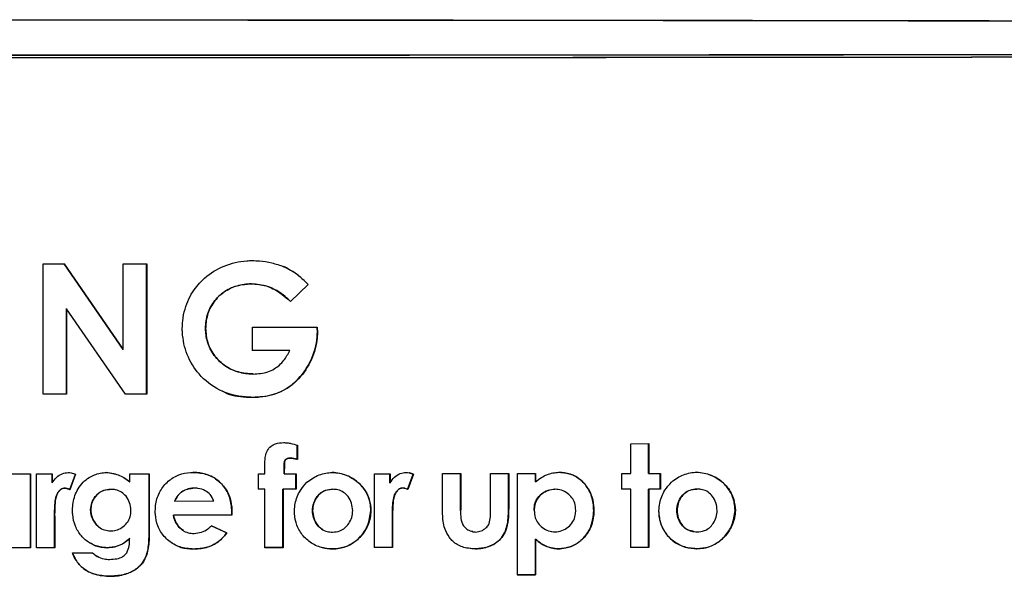
# Model space of a CAD drawing. Units: inches. Extents: x 0.2 to 10.9, y -1.6 to 8.7.
# Drawn here: x 4.5 to 4.6, y 1.4 to 1.4 of the extents above; entities that cross this region are included whole.
import ezdxf

# ---------------------------------------------------------------- set-up
doc = ezdxf.new("R2010")
doc.units = ezdxf.units.IN
doc.header["$MEASUREMENT"] = 0

msp = doc.modelspace()

# ---------------------------------------------------------------- linework, layer by layer
at = {"color": 7, "linetype": 'Continuous', "lineweight": 25}
for p, q in [((4.51868068, 1.37054866), (4.51944754, 1.37054879)), ((4.51868068, 1.3658121), (4.51868068, 1.37054866)), ((4.52159692, 1.36743376), (4.51944539, 1.37055022)), ((4.51944754, 1.37054879), (4.52159975, 1.36743232)), ((4.52159975, 1.37054923), (4.52245107, 1.37054944)), ((4.52159975, 1.36743232), (4.52159975, 1.37054923)), ((4.52244798, 1.36581432), (4.52244798, 1.37054944)), ((4.52245107, 1.37054944), (4.52245107, 1.36581288)), ((4.52626121, 1.36982334), (4.52626549, 1.36982191)), ((4.52768644, 1.36918342), (4.52833015, 1.36979947)), ((4.52833508, 1.36979803), (4.52769117, 1.36918198)), ((4.52833015, 1.36979947), (4.52833508, 1.36979803)), ((4.52768644, 1.36918342), (4.52769117, 1.36918198)), ((4.51952993, 1.36581368), (4.51952993, 1.3689211)), ((4.51952993, 1.3689211), (4.51953211, 1.36891966)), ((4.51953211, 1.36891966), (4.51953211, 1.36581224)), ((4.52167861, 1.36581269), (4.51953211, 1.36891966)), ((4.52459366, 1.36820788), (4.52459742, 1.36820644)), ((4.52629969, 1.36739292), (4.52629969, 1.36824307)), ((4.52866529, 1.36804332), (4.52865869, 1.36824398)), ((4.52866368, 1.36824398), (4.52867032, 1.36804189)), ((4.52866529, 1.36804332), (4.52867032, 1.36804189)), ((4.52159692, 1.36743376), (4.52159975, 1.36743232)), ((4.52765605, 1.36739486), (4.52629539, 1.36739435)), ((4.52766077, 1.36739342), (4.52629969, 1.36739292)), ((4.52766077, 1.36739342), (4.52765605, 1.36739486)), ((4.52568326, 1.36665171), (4.52568728, 1.3666503)), ((4.51952993, 1.36581368), (4.51867877, 1.36581354)), ((4.51953211, 1.36581224), (4.51868068, 1.3658121)), ((4.51953211, 1.36581224), (4.51952993, 1.36581368)), ((4.52244798, 1.36581432), (4.52167576, 1.36581413)), ((4.52245107, 1.36581288), (4.52167861, 1.36581269)), ((4.52245107, 1.36581288), (4.52244798, 1.36581432)), ((4.52630869, 1.36569405), (4.52631299, 1.36569262)), ((4.52793213, 1.36395255), (4.52793694, 1.36395111)), ((4.52793213, 1.36343818), (4.52793213, 1.36395255)), ((4.52793694, 1.36395111), (4.52793694, 1.36343674)), ((4.54007401, 1.36400732), (4.54073486, 1.3640078)), ((4.54007401, 1.36292102), (4.54007401, 1.36400732)), ((4.54072605, 1.36292293), (4.54072605, 1.3640078)), ((4.54073486, 1.3640078), (4.54073486, 1.3629215)), ((4.5274573, 1.3629155), (4.52745951, 1.363269)), ((4.52745951, 1.363269), (4.52746417, 1.36326756)), ((4.52746417, 1.36326756), (4.52746195, 1.36291407)), ((4.52750087, 1.36343063), (4.52750554, 1.36342919)), ((4.52768179, 1.36348236), (4.52768652, 1.36348092)), ((4.52793213, 1.36343818), (4.52793694, 1.36343674)), ((4.51755626, 1.36291151), (4.51821851, 1.3629116)), ((4.51821674, 1.36022089), (4.51821674, 1.3629116)), ((4.51821851, 1.3629116), (4.51821851, 1.36021945)), ((4.51844083, 1.36291163), (4.51900846, 1.36291172)), ((4.51844083, 1.36021948), (4.51844083, 1.36291163)), ((4.51900645, 1.36258181), (4.51900645, 1.36291316)), ((4.51900846, 1.36291172), (4.51900846, 1.36258037)), ((4.5196522, 1.36233396), (4.5198576, 1.36289412)), ((4.51985988, 1.36289269), (4.51965442, 1.36233252)), ((4.52132469, 1.36289022), (4.52098563, 1.36296077)), ((4.52183222, 1.3629123), (4.52254164, 1.36291248)), ((4.52183222, 1.36261268), (4.52183222, 1.3629123)), ((4.52253853, 1.36061732), (4.52253853, 1.36291248)), ((4.52254164, 1.36291248), (4.52254164, 1.36061589)), ((4.52651858, 1.36291371), (4.52675498, 1.3629138)), ((4.52651858, 1.36234694), (4.52651858, 1.36291371)), ((4.5274573, 1.3629155), (4.52746195, 1.36291407)), ((4.52746195, 1.36291407), (4.52788966, 1.36291423)), ((4.52788487, 1.3623489), (4.52788487, 1.36291423)), ((4.52788966, 1.36291423), (4.52788966, 1.36234747)), ((4.53074476, 1.36291548), (4.53131191, 1.36291575)), ((4.53074476, 1.36022333), (4.53074476, 1.36291548)), ((4.53130604, 1.36258583), (4.53130604, 1.36291575)), ((4.53131191, 1.36291575), (4.53131191, 1.3625844)), ((4.53195122, 1.36233819), (4.53215643, 1.36289842)), ((4.53216255, 1.36289699), (4.53195728, 1.36233676)), ((4.53215643, 1.36289842), (4.53216255, 1.36289699)), ((4.53322103, 1.36291673), (4.53388251, 1.36291709)), ((4.53322103, 1.36180459), (4.53322103, 1.36291673)), ((4.53387584, 1.36162632), (4.53387584, 1.36291708)), ((4.53388251, 1.36291709), (4.53388251, 1.36162489)), ((4.53496911, 1.36291771), (4.53563045, 1.3629181)), ((4.53496911, 1.36160337), (4.53496911, 1.36291771)), ((4.53562323, 1.36178821), (4.53562323, 1.36291809)), ((4.53563045, 1.3629181), (4.53563045, 1.36178677)), ((4.53594692, 1.36291829), (4.53660817, 1.3629187)), ((4.53594692, 1.3592343), (4.53594692, 1.36291829)), ((4.53660065, 1.36261682), (4.53660065, 1.36291869)), ((4.53660817, 1.3629187), (4.53660817, 1.36261539)), ((4.53974356, 1.36292078), (4.54007401, 1.36292102)), ((4.53974356, 1.36235402), (4.53974356, 1.36292078)), ((4.54072605, 1.36292293), (4.54073486, 1.3629215)), ((4.54073486, 1.3629215), (4.54115966, 1.36292181)), ((4.54115072, 1.36235648), (4.54115072, 1.36292181)), ((4.54115966, 1.36292181), (4.54115966, 1.36235504)), ((4.51900645, 1.36258181), (4.51900846, 1.36258037)), ((4.52182932, 1.36261412), (4.52164402, 1.36274874)), ((4.52182932, 1.36261412), (4.52183222, 1.36261268)), ((4.53130604, 1.36258583), (4.53131191, 1.3625844)), ((4.53660065, 1.36261682), (4.53660817, 1.36261539)), ((4.51946158, 1.3623937), (4.51946374, 1.36239226)), ((4.5196522, 1.36233396), (4.51965442, 1.36233252)), ((4.52114641, 1.36234537), (4.52114373, 1.36234681)), ((4.52156122, 1.36222445), (4.52155833, 1.36222593)), ((4.52371347, 1.36224566), (4.52370998, 1.3622471)), ((4.52419012, 1.36239484), (4.52419376, 1.3623934)), ((4.52455652, 1.36230727), (4.52455268, 1.36230875)), ((4.52675055, 1.36234847), (4.52651421, 1.36234838)), ((4.52675498, 1.36234703), (4.52651858, 1.36234694)), ((4.52675498, 1.36234703), (4.52675055, 1.36234847)), ((4.52675498, 1.36022165), (4.52675498, 1.36234703)), ((4.52788487, 1.3623489), (4.52741225, 1.36234872)), ((4.52741225, 1.36022334), (4.52741225, 1.36234872)), ((4.52741225, 1.36234872), (4.52741689, 1.36234728)), ((4.52788966, 1.36234747), (4.52741689, 1.36234728)), ((4.52741689, 1.36234728), (4.52741689, 1.3602219)), ((4.52788966, 1.36234747), (4.52788487, 1.3623489)), ((4.52922129, 1.36234802), (4.52921608, 1.36234946)), ((4.52957649, 1.36226339), (4.52957108, 1.36226485)), ((4.53176077, 1.36239787), (4.53176678, 1.36239644)), ((4.5318445, 1.36238229), (4.53183842, 1.36238374)), ((4.53732028, 1.36235238), (4.53731254, 1.36235381)), ((4.53743673, 1.36233983), (4.53742885, 1.36234129)), ((4.54006541, 1.36235569), (4.53973506, 1.36235545)), ((4.54007401, 1.36235425), (4.53974356, 1.36235402)), ((4.54007401, 1.36235425), (4.54006541, 1.36235569)), ((4.54007401, 1.36022887), (4.54007401, 1.36235425)), ((4.54115072, 1.36235648), (4.54072605, 1.36235617)), ((4.54072605, 1.36023079), (4.54072605, 1.36235617)), ((4.54072605, 1.36235617), (4.54073486, 1.36235473)), ((4.54115966, 1.36235504), (4.54073486, 1.36235473)), ((4.54073486, 1.36235473), (4.54073486, 1.36022935)), ((4.54115966, 1.36235504), (4.54115072, 1.36235648)), ((4.54248902, 1.36235606), (4.54247966, 1.36235749)), ((4.54262612, 1.36234378), (4.54261657, 1.36234524)), ((4.52347331, 1.36192089), (4.5234699, 1.36192232)), ((4.52347331, 1.36192089), (4.524892, 1.36192131)), ((4.53562323, 1.36178821), (4.53563045, 1.36178677)), ((4.5190988, 1.36144238), (4.51910085, 1.36144095)), ((4.51910102, 1.36131102), (4.5190988, 1.36144238)), ((4.51910085, 1.36144095), (4.51910306, 1.36130959)), ((4.52041084, 1.36159834), (4.52041329, 1.3615969)), ((4.52342263, 1.36140277), (4.52342602, 1.36140133)), ((4.52554772, 1.36140343), (4.52554994, 1.36152815)), ((4.52555178, 1.36140199), (4.52554772, 1.36140343)), ((4.52554994, 1.36152815), (4.525554, 1.36152671)), ((4.525554, 1.36152671), (4.52555178, 1.36140199)), ((4.52848507, 1.36157353), (4.52849005, 1.36157209)), ((4.53061151, 1.36157299), (4.53061715, 1.36157156)), ((4.53139832, 1.36144644), (4.53140421, 1.361445)), ((4.53140053, 1.36131508), (4.53139832, 1.36144644)), ((4.53140421, 1.361445), (4.53140643, 1.36131364)), ((4.53387584, 1.36162632), (4.53388251, 1.36162489)), ((4.53388341, 1.36148327), (4.53387584, 1.36162632)), ((4.53655344, 1.36158141), (4.53656094, 1.36157997)), ((4.53872503, 1.36157028), (4.53873321, 1.36156884)), ((4.54174991, 1.36158131), (4.54175904, 1.36157988)), ((4.54387257, 1.36158151), (4.54388237, 1.36158008)), ((4.51910102, 1.36131102), (4.51910306, 1.36130959)), ((4.51910102, 1.36022103), (4.51910102, 1.36131102)), ((4.51910306, 1.36130959), (4.51910306, 1.36021959)), ((4.53140053, 1.36131508), (4.53140643, 1.36131364)), ((4.53140053, 1.36022508), (4.53140053, 1.36131508)), ((4.53140643, 1.36131364), (4.53140643, 1.36022365)), ((4.52071992, 1.36097133), (4.52072244, 1.3609699)), ((4.52379194, 1.36083729), (4.52379544, 1.36083586)), ((4.52536086, 1.36075837), (4.52480689, 1.36102165)), ((4.52481072, 1.36102021), (4.52536486, 1.36075694)), ((4.52536086, 1.36075837), (4.52536486, 1.36075694)), ((4.52885574, 1.36087945), (4.52886087, 1.36087801)), ((4.53432751, 1.36081192), (4.53424164, 1.36082926)), ((4.5355096, 1.36083025), (4.53551678, 1.36082881)), ((4.53719457, 1.36080795), (4.53720237, 1.3608065)), ((4.54234413, 1.36081092), (4.54235353, 1.36080947)), ((4.52182932, 1.36055737), (4.52183222, 1.36055593)), ((4.52253853, 1.36061732), (4.52254164, 1.36061589)), ((4.53660065, 1.36053203), (4.53660817, 1.3605306)), ((4.53660065, 1.35923614), (4.53660065, 1.36053203)), ((4.53660817, 1.3605306), (4.53660817, 1.3592347)), ((4.51821674, 1.36022089), (4.5175547, 1.3602208)), ((4.51821851, 1.36021945), (4.51755626, 1.36021936)), ((4.51821851, 1.36021945), (4.51821674, 1.36022089)), ((4.51910102, 1.36022103), (4.518439, 1.36022092)), ((4.51910306, 1.36021959), (4.51844083, 1.36021948)), ((4.51910306, 1.36021959), (4.51910102, 1.36022103)), ((4.51974813, 1.36003078), (4.52048424, 1.36003093)), ((4.52102257, 1.3602214), (4.52102521, 1.36021997)), ((4.52416648, 1.36017499), (4.52417011, 1.36017355)), ((4.52741225, 1.36022334), (4.52675055, 1.36022309)), ((4.52741689, 1.3602219), (4.52675498, 1.36022165)), ((4.52741689, 1.3602219), (4.52741225, 1.36022334)), ((4.52920427, 1.36017684), (4.52920947, 1.3601754)), ((4.53140053, 1.36022508), (4.53073908, 1.36022477)), ((4.53140643, 1.36022365), (4.53074476, 1.36022333)), ((4.53140643, 1.36022365), (4.53140053, 1.36022508)), ((4.53407668, 1.36022699), (4.53441678, 1.36017945)), ((4.53441678, 1.36017945), (4.53442361, 1.36017801)), ((4.53743573, 1.36018128), (4.53744351, 1.36017985)), ((4.54072605, 1.36023079), (4.54006541, 1.36023031)), ((4.54073486, 1.36022935), (4.54007401, 1.36022887)), ((4.54073486, 1.36022935), (4.54072605, 1.36023079)), ((4.54246787, 1.36018487), (4.54247723, 1.36018344)), ((4.52069695, 1.35987914), (4.52069947, 1.35987771)), ((4.52226297, 1.35961655), (4.52226601, 1.35961512)), ((4.52114743, 1.35918236), (4.52115011, 1.35918092)), ((4.53593961, 1.35923573), (4.53660065, 1.35923614)), ((4.53660817, 1.3592347), (4.53594692, 1.3592343)), ((4.53660817, 1.3592347), (4.53660065, 1.35923614))]:
    msp.add_line(p, q, dxfattribs=at)
at = {"color": 7, "linetype": 'Continuous', "lineweight": 25, "flags": 128}
for points in [[(4.52629969, 1.36824307), (4.52659521, 1.36824317), (4.52689073, 1.36824328), (4.52718624, 1.36824339), (4.52748174, 1.36824351), (4.52777724, 1.36824362), (4.52807273, 1.36824374), (4.52836821, 1.36824386), (4.52866368, 1.36824398)], [(4.52554772, 1.36140343), (4.5252821, 1.36140334), (4.52501648, 1.36140325), (4.52475085, 1.36140317), (4.52448521, 1.36140309), (4.52421957, 1.361403), (4.52395393, 1.36140293), (4.52368828, 1.36140285), (4.52342263, 1.36140277)], [(4.52555178, 1.36140199), (4.52528608, 1.3614019), (4.52502037, 1.36140182), (4.52475466, 1.36140173), (4.52448894, 1.36140165), (4.52422322, 1.36140157), (4.52395749, 1.36140149), (4.52369176, 1.36140141), (4.52342602, 1.36140133)]]:
    msp.add_lwpolyline(points, dxfattribs=at)
at = {"color": 7, "linetype": 'Continuous', "lineweight": 25}
for centre, radius, start, end in [((4.51256881, 39.4770546), 38.09890784, 269.882991429, 270.117008571), ((4.51256881, 39.42937711), 38.0512246, 269.882991429, 270.117008571), ((4.51256881, 39.49292378), 38.11486634, 269.883609025, 270.116390975), ((4.51256881, 39.48100314), 38.10294427, 269.883609025, 270.116390975)]:
    msp.add_arc(centre, radius, start, end, dxfattribs=at)
for points, knots in [([(4.4338325, 1.37930557), (4.44339912, 1.37933398), (4.46257864, 1.37939095), (4.49023389, 1.37942983), (4.51654194, 1.37943962), (4.54147063, 1.37942214), (4.5664637, 1.37938054), (4.58301543, 1.37933059), (4.59130619, 1.37930557)], [0, 0, 0, 0, 0.18373588, 0.36836106, 0.52487308, 0.68193351, 0.84068059, 1, 1, 1, 1]), ([(4.59130619, 1.37928656), (4.58091003, 1.37931727), (4.56005763, 1.37937886), (4.53109782, 1.37941495), (4.50476309, 1.37941989), (4.48109948, 1.37940006), (4.45739278, 1.37935839), (4.44169448, 1.37931053), (4.4338325, 1.37928656)], [0, 0, 0, 0, 0.199613141, 0.400379993, 0.549077449, 0.698249566, 0.848878102, 1, 1, 1, 1]), ([(4.52436847, 1.3698431), (4.52443063, 1.36990653), (4.52468934, 1.37017052), (4.52526059, 1.37050773), (4.5258785, 1.37065956), (4.52622374, 1.37067007), (4.52628924, 1.37067207)], [0, 0, 0, 0, 0.12414488, 0.51667148, 0.90830017, 1, 1, 1, 1]), ([(4.52628924, 1.37067207), (4.52637778, 1.37066864), (4.5266177, 1.37065934), (4.52701003, 1.37059868), (4.52729979, 1.37049894), (4.52744612, 1.37044857)], [0, 0, 0, 0, 0.22452946, 0.60838904, 1, 1, 1, 1]), ([(4.52833015, 1.36979947), (4.52826671, 1.36986251), (4.52810529, 1.37002293), (4.5278175, 1.37025803), (4.5275678, 1.37038551), (4.52744147, 1.37045001)], [0, 0, 0, 0, 0.24237561, 0.61668184, 1, 1, 1, 1]), ([(4.52744612, 1.37044857), (4.52752685, 1.3704095), (4.52773231, 1.37031005), (4.52803369, 1.37009208), (4.52823396, 1.36989669), (4.52833508, 1.36979803)], [0, 0, 0, 0, 0.24264663, 0.6175739, 1, 1, 1, 1]), ([(4.52374621, 1.36820524), (4.52375053, 1.36829476), (4.52376197, 1.36853165), (4.52385626, 1.36902052), (4.52407502, 1.36949052), (4.5243046, 1.36976636), (4.52436847, 1.3698431)], [0, 0, 0, 0, 0.15037074, 0.39788518, 0.83248851, 1, 1, 1, 1]), ([(4.52459366, 1.36820788), (4.5245989, 1.36829741), (4.52461476, 1.36856816), (4.52475526, 1.36900481), (4.52509616, 1.36942671), (4.52554878, 1.36971713), (4.52596005, 1.3698096), (4.52619901, 1.36982051), (4.52626121, 1.36982334)], [0, 0, 0, 0, 0.10407638, 0.314711, 0.51941761, 0.72204847, 0.92764912, 1, 1, 1, 1]), ([(4.52626549, 1.36982191), (4.52617604, 1.36981718), (4.52590581, 1.36980292), (4.52545471, 1.36967398), (4.52500542, 1.36933818), (4.52470112, 1.36888088), (4.52461019, 1.36848154), (4.52459987, 1.36825917), (4.52459742, 1.36820644)], [0, 0, 0, 0, 0.104020105, 0.314218542, 0.533637598, 0.741463654, 0.938691154, 1, 1, 1, 1]), ([(4.52626121, 1.36982334), (4.52635062, 1.36981931), (4.52662117, 1.3698071), (4.5271464, 1.36965156), (4.52748571, 1.36935742), (4.52768644, 1.36918342)], [0, 0, 0, 0, 0.16779328, 0.50769335, 1, 1, 1, 1]), ([(4.52769117, 1.36918198), (4.52762613, 1.36924324), (4.5273822, 1.369473), (4.52691105, 1.36976658), (4.52646438, 1.36980486), (4.52626549, 1.36982191)], [0, 0, 0, 0, 0.16782737, 0.62947447, 1, 1, 1, 1]), ([(4.52632578, 1.36654421), (4.52623632, 1.36654875), (4.52596628, 1.36656247), (4.525505, 1.36668892), (4.52503401, 1.3670261), (4.5247082, 1.36749878), (4.52460722, 1.36791626), (4.52459635, 1.36815001), (4.52459366, 1.36820788)], [0, 0, 0, 0, 0.10060084, 0.30365441, 0.52737983, 0.73717572, 0.9349298, 1, 1, 1, 1]), ([(4.52459742, 1.36820644), (4.52460256, 1.36811689), (4.52461811, 1.36784627), (4.52475774, 1.36740462), (4.52510041, 1.36697115), (4.52556498, 1.36666437), (4.52599905, 1.36655804), (4.5262575, 1.36654612), (4.52633008, 1.36654277)], [0, 0, 0, 0, 0.10062352, 0.30410234, 0.50778958, 0.70939196, 0.91839126, 1, 1, 1, 1]), ([(4.52631299, 1.36569262), (4.52622359, 1.36569566), (4.52581476, 1.36570956), (4.52508606, 1.36589318), (4.52434786, 1.36647817), (4.52388498, 1.3672329), (4.52376012, 1.36783108), (4.52374808, 1.36815485), (4.52374621, 1.36820524)], [0, 0, 0, 0, 0.06731197, 0.30784576, 0.54958207, 0.75634434, 0.96207896, 1, 1, 1, 1]), ([(4.52630869, 1.36569405), (4.52639806, 1.36569726), (4.52676552, 1.36571044), (4.52741314, 1.36587022), (4.52805198, 1.36639193), (4.52848887, 1.36707988), (4.52865004, 1.36765277), (4.52866322, 1.3679903), (4.52866529, 1.36804332)], [0, 0, 0, 0, 0.07286844, 0.29961743, 0.52769229, 0.72513351, 0.95681955, 1, 1, 1, 1]), ([(4.52867032, 1.36804189), (4.5286655, 1.36795231), (4.52864566, 1.36758352), (4.52843952, 1.36695298), (4.52797221, 1.36630018), (4.5273552, 1.36586073), (4.52678052, 1.36571231), (4.52643094, 1.36569759), (4.52631299, 1.36569262)], [0, 0, 0, 0, 0.07287536, 0.30003105, 0.52706, 0.7153619, 0.90395874, 1, 1, 1, 1]), ([(4.52633008, 1.36654277), (4.5264196, 1.36654693), (4.5266842, 1.3665592), (4.52709821, 1.36668803), (4.52745402, 1.36701346), (4.52759465, 1.3672719), (4.52766077, 1.36739342)], [0, 0, 0, 0, 0.1606193, 0.47480402, 0.75304296, 1, 1, 1, 1]), ([(4.525201, 1.36593192), (4.52522852, 1.36591399), (4.52548094, 1.3657495), (4.52588316, 1.36571178), (4.52622906, 1.36569737), (4.52630869, 1.36569405)], [0, 0, 0, 0, 0.08610237, 0.78963365, 1, 1, 1, 1]), ([(4.52677345, 1.36355363), (4.52679258, 1.36362258), (4.52683089, 1.36376068), (4.52696576, 1.36392425), (4.52717788, 1.36403197), (4.52734059, 1.36404165), (4.52744053, 1.36404759)], [0, 0, 0, 0, 0.23398585, 0.46866119, 0.67364721, 1, 1, 1, 1]), ([(4.52744053, 1.36404759), (4.5274848, 1.36404487), (4.52757331, 1.36403941), (4.52774023, 1.36401011), (4.52785982, 1.36397424), (4.52793694, 1.36395111)], [0, 0, 0, 0, 0.26214333, 0.52419443, 1, 1, 1, 1]), ([(4.52675498, 1.3629138), (4.52675444, 1.36300321), (4.52675353, 1.36315455), (4.52675522, 1.36336822), (4.52676737, 1.36349176), (4.52677345, 1.36355363)], [0, 0, 0, 0, 0.418869883, 0.708986247, 1, 1, 1, 1]), ([(4.52745951, 1.363269), (4.52746051, 1.36329109), (4.52746252, 1.36333543), (4.52747512, 1.36339192), (4.5274942, 1.36342061), (4.52750087, 1.36343063)], [0, 0, 0, 0, 0.39255193, 0.78796437, 1, 1, 1, 1]), ([(4.52750554, 1.36342919), (4.5274941, 1.36340932), (4.52747422, 1.36337479), (4.52746646, 1.36331816), (4.52746494, 1.36328452), (4.52746417, 1.36326756)], [0, 0, 0, 0, 0.401913978, 0.698413446, 1, 1, 1, 1]), ([(4.52750087, 1.36343063), (4.52752004, 1.36344262), (4.52755429, 1.36346405), (4.52761705, 1.36347879), (4.52765824, 1.36348106), (4.52768179, 1.36348236)], [0, 0, 0, 0, 0.35243326, 0.62953764, 1, 1, 1, 1]), ([(4.52768652, 1.36348092), (4.52766438, 1.36347974), (4.52762595, 1.36347768), (4.52756302, 1.36346421), (4.52752725, 1.36344242), (4.52750554, 1.36342919)], [0, 0, 0, 0, 0.34828676, 0.60436074, 1, 1, 1, 1]), ([(4.52768179, 1.36348236), (4.52770391, 1.36348089), (4.52774814, 1.36347795), (4.52783204, 1.36346412), (4.52789281, 1.36344837), (4.52793213, 1.36343818)], [0, 0, 0, 0, 0.26093009, 0.5217756, 1, 1, 1, 1]), ([(4.52793694, 1.36343674), (4.52791555, 1.36344242), (4.52787276, 1.36345379), (4.5277897, 1.36347197), (4.52772707, 1.3634774), (4.52768652, 1.36348092)], [0, 0, 0, 0, 0.26069508, 0.52143448, 1, 1, 1, 1]), ([(4.51900846, 1.36258037), (4.51905647, 1.36265056), (4.51915255, 1.36279101), (4.51936361, 1.36292637), (4.51951905, 1.3629488), (4.51959012, 1.36295906)], [0, 0, 0, 0, 0.35155104, 0.70350647, 1, 1, 1, 1]), ([(4.51959012, 1.36295906), (4.51962828, 1.36295527), (4.51969361, 1.36294879), (4.51978355, 1.36292351), (4.51983435, 1.362903), (4.51985988, 1.36289269)], [0, 0, 0, 0, 0.41126731, 0.70417051, 1, 1, 1, 1]), ([(4.52014206, 1.36261083), (4.52021091, 1.36266757), (4.52039241, 1.36281714), (4.52069111, 1.36293529), (4.52091237, 1.36295319), (4.52098826, 1.36295934)], [0, 0, 0, 0, 0.286516257, 0.755276075, 1, 1, 1, 1]), ([(4.52098826, 1.36295934), (4.52107721, 1.36295057), (4.52131539, 1.36292709), (4.52160503, 1.36279376), (4.52177707, 1.36265663), (4.52183222, 1.36261268)], [0, 0, 0, 0, 0.28822399, 0.77183846, 1, 1, 1, 1]), ([(4.52276393, 1.3615517), (4.52276866, 1.36164132), (4.52278196, 1.36189338), (4.52291406, 1.36228838), (4.52321672, 1.36265683), (4.52360764, 1.36289273), (4.52393326, 1.36295294), (4.52410714, 1.36295901), (4.52413982, 1.36296015)], [0, 0, 0, 0, 0.12255671, 0.34469026, 0.55501322, 0.76198644, 0.95527588, 1, 1, 1, 1]), ([(4.52554994, 1.36152815), (4.52554595, 1.36161771), (4.52553458, 1.36187329), (4.52540943, 1.36227456), (4.52510619, 1.36264653), (4.5247173, 1.36288747), (4.52437535, 1.36295276), (4.52418426, 1.36295982), (4.5241362, 1.36296159)], [0, 0, 0, 0, 0.11920462, 0.34015455, 0.54465892, 0.74541051, 0.93596142, 1, 1, 1, 1]), ([(4.52413982, 1.36296015), (4.52422937, 1.36295589), (4.52447995, 1.36294394), (4.52487161, 1.36281856), (4.52523305, 1.36252002), (4.52547427, 1.36213432), (4.52554457, 1.3617837), (4.52555198, 1.36158182), (4.525554, 1.36152671)], [0, 0, 0, 0, 0.11919457, 0.33353801, 0.53279325, 0.73119876, 0.92661855, 1, 1, 1, 1]), ([(4.52828545, 1.36260075), (4.52835585, 1.36265521), (4.52855864, 1.36281208), (4.52888195, 1.3629358), (4.52912758, 1.36295564), (4.52920652, 1.36296201)], [0, 0, 0, 0, 0.2652117, 0.76385087, 1, 1, 1, 1]), ([(4.53061151, 1.36157299), (4.5306056, 1.36166277), (4.53058984, 1.3619023), (4.53044846, 1.36227213), (4.53015053, 1.36261659), (4.5297318, 1.36288989), (4.52938896, 1.36293743), (4.52920132, 1.36296345)], [0, 0, 0, 0, 0.123435721, 0.329362002, 0.529665123, 0.742573989, 1, 1, 1, 1]), ([(4.52920652, 1.36296201), (4.52929632, 1.36295497), (4.52955315, 1.36293484), (4.52995642, 1.36276603), (4.53034398, 1.36243623), (4.53057867, 1.36200961), (4.53060521, 1.36170754), (4.53061715, 1.36157156)], [0, 0, 0, 0, 0.123547003, 0.353340754, 0.586222217, 0.813727658, 1, 1, 1, 1]), ([(4.53131191, 1.3625844), (4.53135987, 1.3626546), (4.53145587, 1.36279508), (4.53166674, 1.36293051), (4.53182204, 1.36295299), (4.53189304, 1.36296327)], [0, 0, 0, 0, 0.35155104, 0.70350647, 1, 1, 1, 1]), ([(4.53189304, 1.36296327), (4.5319312, 1.36295949), (4.53199649, 1.36295302), (4.53208634, 1.36292777), (4.53213707, 1.36290728), (4.53216255, 1.36289699)], [0, 0, 0, 0, 0.41165776, 0.70436897, 1, 1, 1, 1]), ([(4.53215643, 1.36289842), (4.53211397, 1.36291609), (4.53206893, 1.36293483), (4.53202138, 1.36294444), (4.53201865, 1.362945)], [0, 0, 0, 0, 0.94269678, 1, 1, 1, 1]), ([(4.53660817, 1.36261539), (4.53667729, 1.36267156), (4.53686313, 1.3628226), (4.53716448, 1.36294269), (4.53738883, 1.36296054), (4.53746343, 1.36296647)], [0, 0, 0, 0, 0.28330626, 0.76169709, 1, 1, 1, 1]), ([(4.53872503, 1.36157028), (4.53872081, 1.36165983), (4.53870877, 1.36191545), (4.53858255, 1.36231915), (4.53828274, 1.36269189), (4.53788805, 1.36292694), (4.53759814, 1.36295441), (4.53745565, 1.36296791)], [0, 0, 0, 0, 0.12775964, 0.36468974, 0.58815497, 0.79757046, 1, 1, 1, 1]), ([(4.53746343, 1.36296647), (4.53755307, 1.36296018), (4.53777849, 1.36294435), (4.53812053, 1.362811), (4.53843053, 1.36253764), (4.53865119, 1.36217288), (4.53872273, 1.36183062), (4.53873093, 1.36162584), (4.53873321, 1.36156884)], [0, 0, 0, 0, 0.12789928, 0.32166458, 0.5104423, 0.70802681, 0.9187267, 1, 1, 1, 1]), ([(4.54155478, 1.36260847), (4.54162507, 1.36266295), (4.54182751, 1.36281989), (4.54215027, 1.36294372), (4.54239547, 1.36296364), (4.54247428, 1.36297004)], [0, 0, 0, 0, 0.2652117, 0.76385087, 1, 1, 1, 1]), ([(4.54387257, 1.36158151), (4.54386668, 1.36167128), (4.54385095, 1.36191081), (4.54370982, 1.36228059), (4.54341245, 1.36262494), (4.54299447, 1.3628981), (4.54265224, 1.36294552), (4.54246492, 1.36297148)], [0, 0, 0, 0, 0.12343572, 0.329362, 0.52966512, 0.74257399, 1, 1, 1, 1]), ([(4.54247428, 1.36297004), (4.54256392, 1.36296304), (4.5428203, 1.362943), (4.54322284, 1.36277432), (4.5436097, 1.36244465), (4.54384396, 1.36201811), (4.54387044, 1.36171606), (4.54388237, 1.36158008)], [0, 0, 0, 0, 0.123547, 0.35334075, 0.58622222, 0.81372766, 1, 1, 1, 1]), ([(4.51975109, 1.3615894), (4.51975694, 1.36167798), (4.51977463, 1.3619458), (4.51989658, 1.36231126), (4.52007647, 1.3625308), (4.52014206, 1.36261083)], [0, 0, 0, 0, 0.23899462, 0.72257126, 1, 1, 1, 1]), ([(4.5278282, 1.36156592), (4.52783576, 1.36165461), (4.52785765, 1.36191173), (4.5280032, 1.36228261), (4.52820057, 1.36250508), (4.52828545, 1.36260075)], [0, 0, 0, 0, 0.23084001, 0.66923664, 1, 1, 1, 1]), ([(4.5410983, 1.36157348), (4.54110584, 1.36166217), (4.54112769, 1.3619193), (4.541273, 1.36229023), (4.54147005, 1.36251277), (4.54155478, 1.36260847)], [0, 0, 0, 0, 0.23084001, 0.66923664, 1, 1, 1, 1]), ([(4.5190988, 1.36144238), (4.5190995, 1.36153199), (4.51910089, 1.36171132), (4.51912639, 1.36196499), (4.51917662, 1.3621733), (4.51927363, 1.36230688), (4.51936706, 1.36237822), (4.51943604, 1.36238952), (4.51946158, 1.3623937)], [0, 0, 0, 0, 0.24298043, 0.48629082, 0.69419653, 0.81192482, 0.93034575, 1, 1, 1, 1]), ([(4.51946374, 1.36239226), (4.51944115, 1.36238893), (4.51938602, 1.36238079), (4.51929879, 1.36232562), (4.51920681, 1.3622218), (4.51913485, 1.36202314), (4.5191047, 1.36175584), (4.51910214, 1.36154659), (4.51910085, 1.36144095)], [0, 0, 0, 0, 0.06149288, 0.15007813, 0.27269002, 0.43210367, 0.71329996, 1, 1, 1, 1]), ([(4.51946158, 1.3623937), (4.51948063, 1.36239144), (4.51951868, 1.36238693), (4.51958273, 1.36236618), (4.51962613, 1.36234605), (4.5196522, 1.36233396)], [0, 0, 0, 0, 0.28575123, 0.57097924, 1, 1, 1, 1]), ([(4.51965442, 1.36233252), (4.51963436, 1.36234189), (4.51959422, 1.36236062), (4.51953087, 1.3623836), (4.51948628, 1.36238935), (4.51946374, 1.36239226)], [0, 0, 0, 0, 0.33072709, 0.66158992, 1, 1, 1, 1]), ([(4.52041084, 1.36159834), (4.52042085, 1.36168511), (4.52044087, 1.36185852), (4.52056619, 1.3620815), (4.52074093, 1.362251), (4.52094515, 1.36233383), (4.5210829, 1.36234283), (4.52114373, 1.36234681)], [0, 0, 0, 0, 0.22368485, 0.44700897, 0.64443693, 0.8429623, 1, 1, 1, 1]), ([(4.52114641, 1.36234537), (4.52105532, 1.3623379), (4.520893, 1.36232459), (4.52068799, 1.36220411), (4.52053948, 1.36203555), (4.52043678, 1.36182778), (4.52042086, 1.36167131), (4.52041329, 1.3615969)], [0, 0, 0, 0, 0.23300541, 0.41520064, 0.59650426, 0.80811021, 1, 1, 1, 1]), ([(4.52187951, 1.36159207), (4.52186885, 1.36168203), (4.52184754, 1.36186189), (4.52171803, 1.3620889), (4.52154055, 1.36225597), (4.52134003, 1.36233482), (4.52120547, 1.36234216), (4.52114641, 1.36234537)], [0, 0, 0, 0, 0.23094087, 0.4616599, 0.65452194, 0.84838892, 1, 1, 1, 1]), ([(4.5234699, 1.36192232), (4.5234906, 1.36196202), (4.52353199, 1.36204144), (4.52360902, 1.36215421), (4.52367603, 1.36221586), (4.52370998, 1.3622471)], [0, 0, 0, 0, 0.3302815, 0.66070558, 1, 1, 1, 1]), ([(4.52371347, 1.36224566), (4.52368526, 1.36222033), (4.52362889, 1.36216968), (4.52354712, 1.36206048), (4.52350138, 1.36197396), (4.52347331, 1.36192089)], [0, 0, 0, 0, 0.27904816, 0.55768595, 1, 1, 1, 1]), ([(4.52370998, 1.3622471), (4.52374826, 1.36226976), (4.5238248, 1.36231506), (4.52398494, 1.36237402), (4.52410972, 1.36238668), (4.52419012, 1.36239484)], [0, 0, 0, 0, 0.26242215, 0.52475936, 1, 1, 1, 1]), ([(4.52419376, 1.3623934), (4.52414947, 1.36239017), (4.52406089, 1.3623837), (4.5238948, 1.36234467), (4.52378454, 1.36228447), (4.52371347, 1.36224566)], [0, 0, 0, 0, 0.26218234, 0.52441325, 1, 1, 1, 1]), ([(4.524892, 1.36192131), (4.52485483, 1.36200578), (4.52478774, 1.36215824), (4.52457307, 1.36231403), (4.52437133, 1.36238), (4.52423572, 1.36239023), (4.52419376, 1.3623934)], [0, 0, 0, 0, 0.30252781, 0.54605307, 0.85953921, 1, 1, 1, 1]), ([(4.52848507, 1.36157353), (4.52849522, 1.36166431), (4.5285155, 1.36184581), (4.52864109, 1.36207713), (4.52881562, 1.36225021), (4.52901754, 1.36233518), (4.52915482, 1.36234505), (4.52921608, 1.36234946)], [0, 0, 0, 0, 0.229977, 0.45980728, 0.65161014, 0.8445184, 1, 1, 1, 1]), ([(4.52922129, 1.36234802), (4.52913018, 1.36233984), (4.52896833, 1.36232531), (4.52876551, 1.36220269), (4.52861947, 1.36203261), (4.5285152, 1.36181789), (4.52849841, 1.36165375), (4.52849005, 1.36157209)], [0, 0, 0, 0, 0.22917264, 0.40711484, 0.58415429, 0.79312132, 1, 1, 1, 1]), ([(4.52995543, 1.36157273), (4.52994523, 1.36166343), (4.52992484, 1.3618448), (4.52980084, 1.36207563), (4.52962858, 1.36224835), (4.52942554, 1.36233446), (4.52928581, 1.36234374), (4.52922129, 1.36234802)], [0, 0, 0, 0, 0.2290561, 0.45802061, 0.64691601, 0.83697351, 1, 1, 1, 1]), ([(4.53139832, 1.36144644), (4.53139901, 1.36153604), (4.5314004, 1.36171538), (4.53142588, 1.36196906), (4.53147607, 1.36217738), (4.53157299, 1.36231099), (4.53166634, 1.36238236), (4.53173525, 1.36239368), (4.53176077, 1.36239787)], [0, 0, 0, 0, 0.24298043, 0.48629082, 0.69419653, 0.81192482, 0.93034575, 1, 1, 1, 1]), ([(4.53176678, 1.36239644), (4.53174421, 1.36239309), (4.53168913, 1.36238494), (4.53160197, 1.36232974), (4.53151008, 1.36222589), (4.53143818, 1.36202721), (4.53140806, 1.36175989), (4.5314055, 1.36155064), (4.53140421, 1.361445)], [0, 0, 0, 0, 0.06149288, 0.15007813, 0.27269002, 0.43210367, 0.71329996, 1, 1, 1, 1]), ([(4.53176077, 1.36239787), (4.5317799, 1.362396), (4.53180626, 1.36239341), (4.53183133, 1.36238519), (4.53183821, 1.36238293)], [0, 0, 0, 0, 0.72577139, 1, 1, 1, 1]), ([(4.53195728, 1.36233676), (4.53193724, 1.36234611), (4.53189714, 1.36236483), (4.53183385, 1.36238779), (4.5317893, 1.36239353), (4.53176678, 1.36239644)], [0, 0, 0, 0, 0.33072709, 0.66158992, 1, 1, 1, 1]), ([(4.53655344, 1.36158141), (4.53655954, 1.36167224), (4.53657052, 1.36183593), (4.53668355, 1.36204842), (4.53685009, 1.36220656), (4.53706405, 1.36232263), (4.53722998, 1.36234345), (4.53731254, 1.36235381)], [0, 0, 0, 0, 0.22488225, 0.40525695, 0.58482171, 0.79342935, 1, 1, 1, 1]), ([(4.53732028, 1.36235238), (4.5372311, 1.36234053), (4.53705287, 1.36231684), (4.5368254, 1.36218343), (4.5366538, 1.36199982), (4.5365724, 1.36178663), (4.53656447, 1.36164357), (4.53656094, 1.36157997)], [0, 0, 0, 0, 0.22311986, 0.44589909, 0.6430745, 0.84132155, 1, 1, 1, 1]), ([(4.53807216, 1.36157873), (4.53806586, 1.36166952), (4.53805443, 1.36183435), (4.53794022, 1.36204887), (4.5377715, 1.36220929), (4.53755963, 1.36232319), (4.53739785, 1.36234292), (4.53732028, 1.36235238)], [0, 0, 0, 0, 0.22583172, 0.41001536, 0.59340054, 0.80506127, 1, 1, 1, 1]), ([(4.54174991, 1.36158131), (4.54176004, 1.3616721), (4.54178029, 1.3618536), (4.54190566, 1.36208497), (4.5420799, 1.3622581), (4.54228147, 1.36234314), (4.54241851, 1.36235306), (4.54247966, 1.36235749)], [0, 0, 0, 0, 0.229977, 0.45980728, 0.65161014, 0.8445184, 1, 1, 1, 1]), ([(4.54248902, 1.36235606), (4.54239807, 1.36234785), (4.5422365, 1.36233327), (4.54203404, 1.36221058), (4.54188824, 1.36204044), (4.54178415, 1.36182568), (4.54176738, 1.36166154), (4.54175904, 1.36157988)], [0, 0, 0, 0, 0.22917264, 0.40711484, 0.58415429, 0.79312132, 1, 1, 1, 1]), ([(4.54322186, 1.36158102), (4.54321168, 1.36167172), (4.54319132, 1.36185308), (4.54306754, 1.36208387), (4.54289559, 1.36225653), (4.54269292, 1.36234257), (4.54255343, 1.3623518), (4.54248902, 1.36235606)], [0, 0, 0, 0, 0.2290561, 0.45802061, 0.64691601, 0.83697351, 1, 1, 1, 1]), ([(4.5333015, 1.36092128), (4.53328049, 1.36100785), (4.53323852, 1.36118079), (4.53322154, 1.36147801), (4.53322121, 1.36168563), (4.53322103, 1.36180459)], [0, 0, 0, 0, 0.29973648, 0.59879085, 1, 1, 1, 1]), ([(4.5355096, 1.36083025), (4.53553693, 1.36091524), (4.53559151, 1.361085), (4.53562315, 1.36140852), (4.5356232, 1.36164274), (4.53562323, 1.36178821)], [0, 0, 0, 0, 0.27534289, 0.54992963, 1, 1, 1, 1]), ([(4.53563045, 1.36178677), (4.53563025, 1.36169825), (4.53562987, 1.36152115), (4.53561998, 1.36119687), (4.53555636, 1.36096995), (4.53551678, 1.36082881)], [0, 0, 0, 0, 0.2742179, 0.5485975, 1, 1, 1, 1]), ([(4.52102521, 1.36021997), (4.52093546, 1.36022592), (4.52070958, 1.3602409), (4.52036579, 1.36037109), (4.52005385, 1.36064219), (4.51983276, 1.3610034), (4.51976144, 1.36133838), (4.51975327, 1.36153664), (4.51975109, 1.3615894)], [0, 0, 0, 0, 0.12918815, 0.32513579, 0.51578073, 0.71435903, 0.92399411, 1, 1, 1, 1]), ([(4.52072168, 1.36097441), (4.52071484, 1.36097815), (4.52064509, 1.36101623), (4.52054455, 1.36115263), (4.52043477, 1.36135921), (4.52041861, 1.3615207), (4.52041084, 1.36159834)], [0, 0, 0, 0, 0.03240974, 0.33069182, 0.67819537, 1, 1, 1, 1]), ([(4.52041329, 1.3615969), (4.52042356, 1.36150826), (4.52044409, 1.36133112), (4.52057236, 1.36110353), (4.5207512, 1.36093104), (4.52095859, 1.36084725), (4.52109801, 1.36083803), (4.52115898, 1.36083399)], [0, 0, 0, 0, 0.22445167, 0.4485638, 0.6464544, 0.84540498, 1, 1, 1, 1]), ([(4.52115898, 1.36083399), (4.52123696, 1.36084321), (4.52139272, 1.36086162), (4.52160869, 1.3609835), (4.52178297, 1.36116446), (4.52186929, 1.36138595), (4.52187644, 1.36153006), (4.52187951, 1.36159207)], [0, 0, 0, 0, 0.20146509, 0.40239076, 0.6276372, 0.83978336, 1, 1, 1, 1]), ([(4.52417011, 1.36017355), (4.52408054, 1.36017783), (4.52383044, 1.36018979), (4.52343891, 1.36031584), (4.52307577, 1.36061304), (4.52283811, 1.36099737), (4.52277253, 1.36132893), (4.52276547, 1.36151167), (4.52276393, 1.3615517)], [0, 0, 0, 0, 0.12227654, 0.341439, 0.54703088, 0.75040845, 0.94532452, 1, 1, 1, 1]), ([(4.52379648, 1.36084533), (4.52376889, 1.36085937), (4.52367636, 1.36090645), (4.52355345, 1.36105868), (4.52345905, 1.36123732), (4.52343149, 1.36136251), (4.52342263, 1.36140277)], [0, 0, 0, 0, 0.13326808, 0.44683821, 0.82212061, 1, 1, 1, 1]), ([(4.52342602, 1.36140133), (4.52344997, 1.36131331), (4.52349789, 1.36113719), (4.52365515, 1.3609297), (4.52385102, 1.36079067), (4.52403184, 1.36074672), (4.52414106, 1.36074192), (4.5241775, 1.36074032)], [0, 0, 0, 0, 0.24924339, 0.4986651, 0.69887307, 0.89953696, 1, 1, 1, 1]), ([(4.52920947, 1.3601754), (4.52911993, 1.36018118), (4.52887325, 1.36019708), (4.52848966, 1.36033356), (4.5281339, 1.36063488), (4.52789973, 1.36102634), (4.5278372, 1.36135536), (4.52782958, 1.36153371), (4.5278282, 1.36156592)], [0, 0, 0, 0, 0.12346861, 0.34012237, 0.54675222, 0.75413827, 0.95560294, 1, 1, 1, 1]), ([(4.52886033, 1.36088725), (4.5288291, 1.36090353), (4.52873712, 1.36095149), (4.5286207, 1.36110049), (4.52851214, 1.36131461), (4.52849436, 1.36148467), (4.52848507, 1.36157353)], [0, 0, 0, 0, 0.12843006, 0.37833622, 0.67517311, 1, 1, 1, 1]), ([(4.52849005, 1.36157209), (4.52849992, 1.36148146), (4.52851965, 1.3613002), (4.5286404, 1.3610683), (4.5288097, 1.36089349), (4.5290123, 1.36080378), (4.52915319, 1.36079399), (4.52921908, 1.36078941)], [0, 0, 0, 0, 0.22846575, 0.45691319, 0.64479006, 0.83387947, 1, 1, 1, 1]), ([(4.52920427, 1.36017684), (4.52929392, 1.36018214), (4.52953589, 1.36019643), (4.52991156, 1.36033225), (4.53026082, 1.36062977), (4.53053679, 1.36104572), (4.5305851, 1.36138664), (4.53061151, 1.36157299)], [0, 0, 0, 0, 0.12312682, 0.33234155, 0.53352411, 0.74500482, 1, 1, 1, 1]), ([(4.53061715, 1.36157156), (4.5306099, 1.36148166), (4.53058942, 1.36122783), (4.53042059, 1.36083104), (4.53009451, 1.36044968), (4.52966397, 1.36021258), (4.52935408, 1.36018723), (4.52920947, 1.3601754)], [0, 0, 0, 0, 0.1233339, 0.34825655, 0.57657373, 0.80241514, 1, 1, 1, 1]), ([(4.52921908, 1.36078941), (4.52931023, 1.36079731), (4.52947228, 1.36081135), (4.52967585, 1.36093333), (4.52982278, 1.36110326), (4.52992939, 1.36132062), (4.52994668, 1.361488), (4.52995543, 1.36157273)], [0, 0, 0, 0, 0.22719515, 0.40393295, 0.57978801, 0.78728106, 1, 1, 1, 1]), ([(4.53388251, 1.36162489), (4.53388046, 1.3615358), (4.53387632, 1.36135641), (4.53391282, 1.36111418), (4.53403969, 1.36094778), (4.53418817, 1.36084443), (4.53432444, 1.36079835), (4.53440815, 1.36079312), (4.53442583, 1.36079201)], [0, 0, 0, 0, 0.23706848, 0.47740169, 0.62795921, 0.77758817, 0.95304476, 1, 1, 1, 1]), ([(4.53492335, 1.36110815), (4.53494169, 1.36118475), (4.53497033, 1.36130436), (4.53496955, 1.36147135), (4.53496926, 1.36155934), (4.53496911, 1.36160337)], [0, 0, 0, 0, 0.47085419, 0.73524286, 1, 1, 1, 1]), ([(4.53656094, 1.36157997), (4.53656691, 1.36148925), (4.53657779, 1.36132367), (4.53669033, 1.36110647), (4.53685927, 1.36094265), (4.53707418, 1.3608244), (4.53723973, 1.3608038), (4.53732028, 1.36079377)], [0, 0, 0, 0, 0.22273932, 0.40652391, 0.58954019, 0.80028918, 1, 1, 1, 1]), ([(4.53732028, 1.36079377), (4.53740415, 1.36080486), (4.53757167, 1.36082701), (4.53780165, 1.36096081), (4.53798238, 1.3611563), (4.53806116, 1.36138244), (4.53806902, 1.36152268), (4.53807216, 1.36157873)], [0, 0, 0, 0, 0.20954741, 0.41859454, 0.64997642, 0.86008795, 1, 1, 1, 1]), ([(4.53743573, 1.36018128), (4.5375254, 1.36018786), (4.53775508, 1.3602047), (4.5381047, 1.36034462), (4.53842565, 1.36062721), (4.53864935, 1.36100302), (4.53871585, 1.36133693), (4.53872335, 1.36152766), (4.53872503, 1.36157028)], [0, 0, 0, 0, 0.1279544, 0.32773298, 0.52343922, 0.72804868, 0.93923596, 1, 1, 1, 1]), ([(4.53873321, 1.36156884), (4.53872839, 1.36147924), (4.53871485, 1.36122763), (4.53858288, 1.36083193), (4.53828285, 1.36046533), (4.53788614, 1.36022511), (4.53759005, 1.36019483), (4.53744351, 1.36017985)], [0, 0, 0, 0, 0.12777233, 0.35877808, 0.57939715, 0.79183881, 1, 1, 1, 1]), ([(4.54108938, 1.36157491), (4.54109502, 1.36148531), (4.54111069, 1.36123628), (4.54124681, 1.3608481), (4.5415496, 1.36048745), (4.54194166, 1.36025359), (4.54226588, 1.36019331), (4.54243892, 1.36018608), (4.54246787, 1.36018487)], [0, 0, 0, 0, 0.12348083, 0.34321044, 0.55245404, 0.76083107, 0.9599913, 1, 1, 1, 1]), ([(4.54247723, 1.36018344), (4.54238784, 1.36018918), (4.54214159, 1.360205), (4.54175866, 1.36034135), (4.54140349, 1.36064254), (4.54116971, 1.36103393), (4.54110728, 1.36136292), (4.54109967, 1.36154127), (4.5410983, 1.36157348)], [0, 0, 0, 0, 0.12346861, 0.34012237, 0.54675222, 0.75413827, 0.95560294, 1, 1, 1, 1]), ([(4.54234599, 1.36082142), (4.5423002, 1.36082636), (4.54218591, 1.36083868), (4.54202712, 1.36094127), (4.54188388, 1.36110543), (4.54177736, 1.36132326), (4.54175933, 1.36149275), (4.54174991, 1.36158131)], [0, 0, 0, 0, 0.13011566, 0.32475402, 0.518368, 0.74834142, 1, 1, 1, 1]), ([(4.54175904, 1.36157988), (4.54176889, 1.36148925), (4.54178859, 1.361308), (4.54190914, 1.36107614), (4.54207814, 1.36090139), (4.54228039, 1.36081175), (4.54242104, 1.360802), (4.54248681, 1.36079744)], [0, 0, 0, 0, 0.22846575, 0.45691319, 0.64479006, 0.83387947, 1, 1, 1, 1]), ([(4.54246787, 1.36018487), (4.54255736, 1.3601902), (4.54279891, 1.36020458), (4.54317391, 1.36034052), (4.54352253, 1.36063816), (4.54379799, 1.36105421), (4.54384621, 1.36139514), (4.54387257, 1.36158151)], [0, 0, 0, 0, 0.12312682, 0.33234155, 0.53352411, 0.74500482, 1, 1, 1, 1]), ([(4.54388237, 1.36158008), (4.54387513, 1.36149018), (4.54385469, 1.36123634), (4.54368617, 1.36083949), (4.54336068, 1.36045801), (4.54293092, 1.36022078), (4.54262158, 1.36019532), (4.54247723, 1.36018344)], [0, 0, 0, 0, 0.1233339, 0.34825655, 0.57657373, 0.80241514, 1, 1, 1, 1]), ([(4.54248681, 1.36079744), (4.5425778, 1.36080538), (4.54273957, 1.36081948), (4.54294278, 1.36094153), (4.54308945, 1.36111151), (4.54319586, 1.3613289), (4.54321312, 1.36149629), (4.54322186, 1.36158102)], [0, 0, 0, 0, 0.22719515, 0.40393295, 0.57978801, 0.78728106, 1, 1, 1, 1]), ([(4.53442583, 1.36079201), (4.5344941, 1.36080108), (4.53463074, 1.36081923), (4.53479809, 1.3609239), (4.53488756, 1.36103219), (4.53491718, 1.36109507), (4.53492335, 1.36110815)], [0, 0, 0, 0, 0.33132799, 0.66312031, 0.92992623, 1, 1, 1, 1]), ([(4.52416648, 1.36017499), (4.52425602, 1.36017875), (4.52451603, 1.36018966), (4.52492007, 1.36031434), (4.52520886, 1.36056059), (4.52533074, 1.36071919), (4.52536086, 1.36075837)], [0, 0, 0, 0, 0.19469632, 0.56539489, 0.89262963, 1, 1, 1, 1]), ([(4.52536486, 1.36075694), (4.52530866, 1.36068673), (4.52515679, 1.360497), (4.52482993, 1.36027198), (4.52446285, 1.36018491), (4.52424495, 1.36017646), (4.52417011, 1.36017355)], [0, 0, 0, 0, 0.19486838, 0.52664121, 0.83741806, 1, 1, 1, 1]), ([(4.5241775, 1.36074032), (4.524267, 1.36075116), (4.52444584, 1.36077281), (4.52466016, 1.36088456), (4.5247687, 1.36098235), (4.52481072, 1.36102021)], [0, 0, 0, 0, 0.380381785, 0.760086935, 1, 1, 1, 1]), ([(4.53442361, 1.36017801), (4.53433411, 1.36018223), (4.53410318, 1.36019312), (4.53375116, 1.36030454), (4.53345295, 1.36057913), (4.53335109, 1.36080925), (4.5333015, 1.36092128)], [0, 0, 0, 0, 0.18631308, 0.48069193, 0.74719647, 1, 1, 1, 1]), ([(4.53441678, 1.36017945), (4.53450631, 1.3601856), (4.5347523, 1.36020249), (4.53509364, 1.36032523), (4.53537192, 1.36056485), (4.53546549, 1.36074522), (4.5355096, 1.36083025)], [0, 0, 0, 0, 0.20020048, 0.55002282, 0.78787535, 1, 1, 1, 1]), ([(4.53551678, 1.36082881), (4.53547533, 1.36074848), (4.53539213, 1.36058724), (4.53516643, 1.36037248), (4.53483469, 1.36021576), (4.53456619, 1.36019111), (4.53442361, 1.36017801)], [0, 0, 0, 0, 0.20026223, 0.40199598, 0.68246138, 1, 1, 1, 1]), ([(4.5204051, 1.3604002), (4.52046546, 1.36036078), (4.52064958, 1.36024054), (4.52087264, 1.3602291), (4.52102257, 1.3602214)], [0, 0, 0, 0, 0.32786382, 1, 1, 1, 1]), ([(4.52102257, 1.3602214), (4.52111146, 1.36022965), (4.52133592, 1.36025046), (4.52161752, 1.36037333), (4.52177478, 1.36050997), (4.52182932, 1.36055737)], [0, 0, 0, 0, 0.299848861, 0.757165508, 1, 1, 1, 1]), ([(4.52183222, 1.36055593), (4.52176395, 1.36049815), (4.52159272, 1.36035323), (4.52130608, 1.360243), (4.52109858, 1.36022598), (4.52102521, 1.36021997)], [0, 0, 0, 0, 0.30004562, 0.75250645, 1, 1, 1, 1]), ([(4.5211006, 1.35979491), (4.52119043, 1.3597997), (4.52135165, 1.35980831), (4.52155379, 1.35987318), (4.52168888, 1.35997616), (4.52178163, 1.36013368), (4.52182616, 1.3603332), (4.52183034, 1.36048685), (4.52183222, 1.36055593)], [0, 0, 0, 0, 0.21907871, 0.39315108, 0.50901556, 0.624951, 0.83136771, 1, 1, 1, 1]), ([(4.52226297, 1.35961655), (4.52231253, 1.35969144), (4.52244912, 1.35989787), (4.52252364, 1.36025122), (4.52253426, 1.3605125), (4.52253853, 1.36061732)], [0, 0, 0, 0, 0.25423626, 0.70079941, 1, 1, 1, 1]), ([(4.52254164, 1.36061589), (4.5225386, 1.36052717), (4.52253249, 1.36034962), (4.52248061, 1.36002126), (4.52238287, 1.35976842), (4.52227743, 1.3596301), (4.52226601, 1.35961512)], [0, 0, 0, 0, 0.25238111, 0.50505267, 0.94639587, 1, 1, 1, 1]), ([(4.53660065, 1.36053203), (4.53666979, 1.36047616), (4.53685648, 1.36032527), (4.53715042, 1.36020418), (4.53736843, 1.36018669), (4.53743573, 1.36018128)], [0, 0, 0, 0, 0.28901981, 0.7805311, 1, 1, 1, 1]), ([(4.53744351, 1.36017985), (4.53735463, 1.36018847), (4.53712172, 1.36021106), (4.53683421, 1.36034493), (4.53666544, 1.36048356), (4.53660817, 1.3605306)], [0, 0, 0, 0, 0.28963759, 0.75898247, 1, 1, 1, 1]), ([(4.51974589, 1.36003222), (4.51978209, 1.35994958), (4.51987665, 1.35973376), (4.52013581, 1.35944539), (4.52058558, 1.35921286), (4.52093851, 1.3591937), (4.52114743, 1.35918236)], [0, 0, 0, 0, 0.153995, 0.402183365, 0.646126244, 1, 1, 1, 1]), ([(4.52115011, 1.35918092), (4.52106076, 1.35918418), (4.52079074, 1.35919402), (4.52038522, 1.35928618), (4.52001902, 1.3595592), (4.51983305, 1.35981993), (4.51976568, 1.35998723), (4.51974813, 1.36003078)], [0, 0, 0, 0, 0.1531598, 0.46287559, 0.69171869, 0.91973622, 1, 1, 1, 1]), ([(4.52070171, 1.35988984), (4.52066183, 1.35990438), (4.52057778, 1.35993504), (4.52051484, 1.35999884), (4.52048176, 1.36003237)], [0, 0, 0, 0, 0.47444448, 1, 1, 1, 1]), ([(4.52048424, 1.36003093), (4.52053556, 1.35998548), (4.5206559, 1.3598789), (4.5208783, 1.35980975), (4.52103504, 1.35979928), (4.5211006, 1.35979491)], [0, 0, 0, 0, 0.30193484, 0.70803939, 1, 1, 1, 1]), ([(4.52357927, 1.36028599), (4.52358651, 1.36028152), (4.52371682, 1.36020106), (4.52392911, 1.36018625), (4.52411955, 1.36017722), (4.52416648, 1.36017499)], [0, 0, 0, 0, 0.0424349, 0.76402772, 1, 1, 1, 1]), ([(4.52875606, 1.36025526), (4.52887551, 1.36022307), (4.52902318, 1.36018329), (4.52917522, 1.36017788), (4.52920427, 1.36017684)], [0, 0, 0, 0, 0.80890349, 1, 1, 1, 1]), ([(4.52114743, 1.35918236), (4.52123584, 1.35918746), (4.52150285, 1.35920288), (4.5219117, 1.35931298), (4.52215577, 1.35952391), (4.52226297, 1.35961655)], [0, 0, 0, 0, 0.21727632, 0.65620915, 1, 1, 1, 1]), ([(4.52226601, 1.35961512), (4.52220081, 1.35955375), (4.52202665, 1.3593898), (4.52163994, 1.35922282), (4.52132052, 1.3591955), (4.52115011, 1.35918092)], [0, 0, 0, 0, 0.21819882, 0.5829229, 1, 1, 1, 1])]:
    msp.add_open_spline(points, degree=3, knots=knots, dxfattribs=at)

doc.saveas('drawing.dxf')
